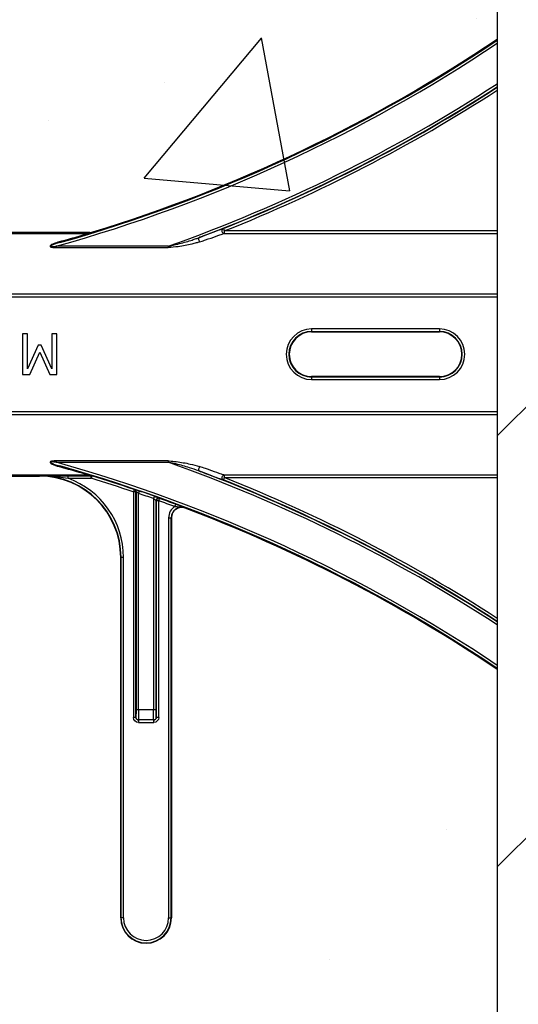
# Model space of a CAD drawing. Units: inches. Extents: x -274 to 3, y -2 to 66.
# Drawn here: x -3 to -1, y 21 to 24 of the extents above; entities that cross this region are included whole.
import ezdxf

# ---------------------------------------------------------------- set-up
doc = ezdxf.new("R2010")
doc.units = ezdxf.units.IN
doc.header["$LTSCALE"] = 0.5
doc.header["$MEASUREMENT"] = 0
doc.layers.get('0').update_dxf_attribs({"lineweight": 30})
doc.layers.add('Conc', color=251, linetype='Continuous')
doc.layers.add('HATCH', color=4, linetype='Continuous', lineweight=9)

msp = doc.modelspace()

# ---------------------------------------------------------------- hatches: boundary and pattern name
at = {"layer": 'Conc'}
h = msp.add_hatch(dxfattribs=at)
h.set_pattern_fill('AR-CONC', color=256, scale=0.75, style=0)
h.set_pattern_definition([(50, (44.018, 2.853), (5.37945, -0.47064), [0.5625, -6.1875]), (355, (44.018, 2.853), (-1.04064, 5.64144), [0.45, -4.95]), (100.451, (44.466, 2.814), (4.3388, 5.1708), [0.47805, -5.25857]), (46.184, (44.018, 4.353), (8.0043, -1.2414), [0.84375, -9.28125]), (96.636, (44.685, 4.25), (7.01, 7.3059), [0.7171, -7.8879]), (351.184, (44.018, 4.353), (7.01, 7.3059), [0.675, -7.425]), (21, (44.768, 3.978), (4.4768, -3.01964), [0.5625, -6.1875]), (326, (44.768, 3.978), (1.82486, 5.4386), [0.45, -4.95]), (71.451, (45.141, 3.7265), (6.30167, 2.419), [0.47805, -5.25857]), (37.5, (44.018, 2.8532), (0.0912, 2.496704), [0, -4.89, 0, -5.025, 0, -4.96875]), (7.5, (44.018, 2.8532), (1.97302, 2.95809), [0, -2.865, 0, -4.7775, 0, -1.89375]), (327.5, (42.3455, 2.8532), (4.00367, -0.16916), [0, -1.875, 0, -5.85, 0, -7.7625]), (317.5, (41.5955, 2.8532), (4.3739, 0.75079), [0, -2.4375, 0, -3.885, 0, -5.5125])])
h.paths.add_polyline_path([(-1.0478, 10.0043), (-9.0478, 10.0043), (-9.0478, 27.0043), (-1.0478, 27.0043)])
at = {"layer": 'HATCH'}
h = msp.add_hatch(dxfattribs=at)
h.set_pattern_fill('SACNCR', color=256, scale=10)
h.set_pattern_definition([(45, (44.018, 2.8532), (-0.662913, 0.662913), []), (45, (44.6809, 2.8532), (-0.662913, 0.662913), [0, -0.9375])])
h.paths.add_polyline_path([(1.7022, 10.0043), (-1.0478, 10.0043), (-1.0478, 28.0043), (1.7022, 28.0043)])
h.paths.add_polyline_path([(-9.0478, 10.0043), (-11.7978, 10.0043), (-11.7978, 28.0043), (-9.0478, 28.0043)])

# ---------------------------------------------------------------- linework, layer by layer
for p, q in [((-1.0478, 28.0043), (-1.0478, 19.0043)), ((-1.8912, 23.3911), (-1.8883, 23.3838)), ((-2.3024, 23.3793), (-7.7931, 23.3793)), ((-2.3042, 23.3779), (-7.7913, 23.3779)), ((-7.7913, 23.3762), (-2.3042, 23.3762)), ((-2.3042, 23.3779), (-2.3042, 23.3762)), ((-2.3024, 23.3779), (-2.3042, 23.3779)), ((-2.3024, 23.3793), (-2.3024, 23.3779)), ((-2.3019, 23.3765), (-2.3001, 23.3771)), ((-2.2929, 23.3794), (-2.2933, 23.3807)), ((-1.8883, 23.3838), (-1.8883, 23.376)), ((-1.0478, 23.3838), (-1.8883, 23.3838)), ((-1.8883, 23.376), (-1.0478, 23.376)), ((-2.4066, 23.3367), (-2.4066, 23.3325)), ((-2.0613, 23.3367), (-2.4066, 23.3367)), ((-2.4066, 23.3325), (-2.0613, 23.3325)), ((-2.0613, 23.3367), (-2.0613, 23.3325)), ((-1.0478, 23.1891), (-9.0478, 23.1891)), ((-9.0478, 23.1813), (-1.0478, 23.1813)), ((-2.5098, 23.0668), (-2.5098, 22.9418)), ((-2.494, 23.0668), (-2.5098, 23.0668)), ((-2.494, 22.959), (-2.494, 23.0668)), ((-2.4038, 23.0668), (-2.4196, 23.0668)), ((-2.4196, 23.0668), (-2.4196, 22.959)), ((-2.4038, 22.9418), (-2.4038, 23.0668)), ((-1.2259, 23.0822), (-1.6196, 23.0822)), ((-1.6196, 23.0822), (-1.6196, 23.0744)), ((-1.6196, 23.0744), (-1.2259, 23.0744)), ((-1.6196, 23.0744), (-1.6196, 23.0732)), ((-1.6196, 23.0732), (-1.2259, 23.0732)), ((-1.2259, 23.0822), (-1.2259, 23.0744)), ((-1.2259, 23.0744), (-1.2259, 23.0732)), ((-2.4619, 23.032), (-2.494, 22.959)), ((-2.4519, 23.032), (-2.4619, 23.032)), ((-2.4196, 22.959), (-2.4519, 23.032)), ((-2.4869, 22.9418), (-2.4559, 23.0111)), ((-2.4559, 23.0111), (-2.426, 22.9418)), ((-2.5098, 22.9418), (-2.4869, 22.9418)), ((-2.426, 22.9418), (-2.4038, 22.9418)), ((-1.6196, 22.9342), (-1.6196, 22.9354)), ((-1.2259, 22.9354), (-1.6196, 22.9354)), ((-1.2259, 22.9342), (-1.6196, 22.9342)), ((-1.6196, 22.9342), (-1.6196, 22.9264)), ((-1.2259, 22.9342), (-1.2259, 22.9354)), ((-1.2259, 22.9342), (-1.2259, 22.9264)), ((-1.6196, 22.9264), (-1.2259, 22.9264)), ((-1.0478, 22.8273), (-9.0478, 22.8273)), ((-9.0478, 22.8195), (-1.0478, 22.8195)), ((-2.0613, 22.6761), (-2.4066, 22.6761)), ((-2.4066, 22.6761), (-2.4066, 22.6719)), ((-2.4066, 22.6719), (-2.0613, 22.6719)), ((-2.0613, 22.6761), (-2.0613, 22.6719)), ((-2.3042, 22.6324), (-2.9242, 22.6324)), ((-2.3042, 22.6315), (-2.9242, 22.6315)), ((-2.9241, 22.6306), (-2.2987, 22.6306)), ((-2.4574, 22.6303), (-2.4574, 22.6293)), ((-2.2987, 22.6305), (-2.3696, 22.6305)), ((-2.3696, 22.6227), (-2.3696, 22.6305)), ((-2.3042, 22.6324), (-2.3042, 22.6315)), ((-2.2987, 22.6306), (-2.2987, 22.6305)), ((-2.2987, 22.6227), (-2.2987, 22.6305)), ((-2.2965, 22.6302), (-2.2987, 22.6227)), ((-2.2965, 22.6302), (-2.2964, 22.6303)), ((-1.8883, 22.6326), (-1.8883, 22.6248)), ((-1.0478, 22.6326), (-1.8883, 22.6326)), ((-2.635, 22.6293), (-2.4574, 22.6293)), ((-2.3696, 22.6227), (-2.2987, 22.6227)), ((-1.8883, 22.6248), (-1.8912, 22.6175)), ((-1.8883, 22.6248), (-1.0478, 22.6248)), ((-2.166, 22.5882), (-2.1685, 22.5808)), ((-2.1607, 22.5808), (-2.1685, 22.5808)), ((-2.1685, 22.5808), (-2.1685, 21.8871)), ((-2.1655, 22.5886), (-2.166, 22.5882)), ((-2.1607, 22.5808), (-2.1602, 22.5812)), ((-2.1607, 21.8871), (-2.1607, 22.5808)), ((-2.1602, 22.5812), (-2.1602, 21.9106)), ((-2.1523, 22.5762), (-2.1498, 22.5836)), ((-2.1523, 21.9106), (-2.1523, 22.5762)), ((-2.1037, 22.5675), (-2.1063, 22.5602)), ((-2.1063, 22.5602), (-2.1063, 21.9106)), ((-2.0985, 21.9106), (-2.0985, 22.5543)), ((-2.0985, 22.5543), (-2.0979, 22.5536)), ((-2.0979, 22.5536), (-2.0979, 21.8871)), ((-2.0901, 22.5536), (-2.0979, 22.5536)), ((-2.0901, 22.5536), (-2.0875, 22.5609)), ((-2.0901, 21.8871), (-2.0901, 22.5536)), ((-2.0875, 22.5609), (-2.088, 22.5617)), ((-2.0408, 22.5356), (-2.0381, 22.5429)), ((-2.0089, 22.5307), (-2.0085, 22.5316)), ((-2.06, 22.5015), (-2.0521, 22.5015)), ((-2.06, 22.5015), (-2.06, 21.2704)), ((-2.0521, 21.2704), (-2.0521, 22.5015)), ((-2.0521, 22.5015), (-2.0512, 22.5015)), ((-2.0512, 22.5015), (-2.0512, 21.2704)), ((-2.2074, 22.3793), (-2.2065, 22.3793)), ((-2.2074, 21.2704), (-2.2074, 22.3793)), ((-2.1987, 22.3793), (-2.2065, 22.3793)), ((-2.2065, 22.3793), (-2.2065, 21.2704)), ((-2.1987, 21.2704), (-2.1987, 22.3793)), ((-2.1523, 21.9106), (-2.1602, 21.9106)), ((-2.1063, 21.9106), (-2.1523, 21.9106)), ((-2.0985, 21.9106), (-2.1063, 21.9106)), ((-2.1607, 21.8871), (-2.1685, 21.8871)), ((-2.1606, 21.8871), (-2.1607, 21.8871)), ((-2.1529, 21.8793), (-2.1527, 21.8793)), ((-2.1529, 21.8793), (-2.1529, 21.8715)), ((-2.1059, 21.8793), (-2.1527, 21.8793)), ((-2.1059, 21.8793), (-2.1057, 21.8793)), ((-2.1057, 21.8715), (-2.1057, 21.8793)), ((-2.0979, 21.8871), (-2.0981, 21.8871)), ((-2.0901, 21.8871), (-2.0979, 21.8871)), ((-2.1529, 21.8715), (-2.1057, 21.8715)), ((-2.2065, 21.2704), (-2.2074, 21.2704)), ((-2.1987, 21.2704), (-2.2065, 21.2704)), ((-2.06, 21.2704), (-2.0521, 21.2704)), ((-2.0512, 21.2704), (-2.0521, 21.2704))]:
    msp.add_line(p, q)
at = {"flags": 128}
for points in [[(-1.967, 23.3629), (-1.9676, 23.3623), (-1.9679, 23.3612), (-1.9679, 23.3596), (-1.9676, 23.3576), (-1.967, 23.3555), (-1.9663, 23.3535), (-1.9653, 23.3515), (-1.9643, 23.35)], [(-1.9643, 22.6587), (-1.9653, 22.6571), (-1.9663, 22.6552), (-1.967, 22.6531), (-1.9676, 22.651), (-1.9679, 22.6491), (-1.9679, 22.6475), (-1.9676, 22.6463), (-1.967, 22.6457)]]:
    msp.add_lwpolyline(points, dxfattribs=at)
for centre, radius, start, end in [((-3.6728, 27.8793), 4.708, 285.7488, 303.8875), ((-3.6728, 27.8793), 4.7054, 287.0479, 303.9087), ((-3.6728, 27.8793), 4.7158, 285.575, 303.8238), ((-3.6728, 27.8793), 4.82, 289.5316, 302.9979), ((-3.6728, 27.8793), 4.8278, 290.6902, 302.9377), ((-3.6728, 27.8793), 4.8289, 291.6501, 302.9293), ((-3.6728, 27.8793), 4.8367, 291.6501, 302.8694), ((-1.8881, 23.3839), 0.00785, 113.43, 268.2509), ((-2.3018, 23.3792), 0.00265, 207.6849, 268.5002), ((-2.3041, 23.3839), 0.00773, 269.7174, 286.8188), ((-2.3024, 23.4106), 0.0313, 270, 287.0479), ((-2.3024, 23.4106), 0.0326, 270, 287.0479), ((-2.3005, 23.3796), 0.00259, 221.0469, 277.2511), ((-2.3943, 23.3509), 0.00289, 198.6613, 257.5848), ((-1.6196, 23.0043), 0.0779, 90, 270), ((-1.6196, 23.0043), 0.0701, 90, 270), ((-1.6196, 23.0043), 0.0689, 90, 270), ((-1.2259, 23.0043), 0.0779, 270, 90), ((-1.2259, 23.0043), 0.0701, 270, 90), ((-1.2259, 23.0043), 0.0689, 270, 90), ((-3.6728, 18.1293), 4.7158, 56.1762, 74.425), ((-2.3943, 22.6577), 0.00289, 102.4152, 161.3387), ((-3.6728, 18.1293), 4.708, 56.1125, 74.2512), ((-3.6728, 18.1293), 4.82, 57.0021, 70.4684), ((-2.4574, 22.3793), 0.251, 0, 90), ((-2.3041, 22.6247), 0.00773, 73.1812, 90.2826), ((-2.3024, 22.6294), 0.00278, 78.8789, 128.6897), ((-2.2987, 22.6227), 0.00781, 72.9998, 89.9974), ((-3.6728, 18.1293), 4.7066, 71.3291, 72.9972), ((-3.6728, 18.1293), 4.8278, 57.0623, 69.3098), ((-1.8881, 22.6247), 0.00785, 91.7491, 246.57), ((-2.4574, 22.3793), 0.25, 0, 90), ((-2.4574, 22.3793), 0.2588, 0, 70.1631), ((-3.6728, 18.1293), 4.6988, 71.3291, 72.9972), ((-3.6728, 18.1293), 4.8289, 57.0707, 68.3499), ((-3.6728, 18.1293), 4.8367, 57.1306, 68.3499), ((-2.1685, 22.5808), 0.00781, 0.0137, 71.3153), ((-2.168, 22.5812), 0.00781, 0.0137, 71.3105), ((-3.6728, 18.1293), 4.6996, 70.5297, 71.1242), ((-3.6728, 18.1293), 4.7074, 70.5297, 71.1242), ((-2.0907, 22.5543), 0.00781, 125.6293, 179.9701), ((-2.0901, 22.5535), 0.00781, 70.3492, 179.9677), ((-2.0907, 22.5543), 0.00781, 70.3577, 125.6359), ((-3.6728, 18.1293), 4.6988, 69.6771, 70.3169), ((-3.6728, 18.1293), 4.7066, 69.6771, 70.3169), ((-2.0199, 22.5015), 0.04, 121.4376, 180), ((-2.0199, 22.5015), 0.0322, 69.2918, 180), ((-2.0199, 22.5015), 0.0312, 69.2918, 180), ((-3.6728, 18.1293), 4.7054, 56.0913, 69.2918), ((-2.1527, 21.8871), 0.00781, 179.9956, 269.9956), ((-2.1059, 21.8871), 0.00781, 270.0044, 0.0044), ((-2.1293, 21.2704), 0.0781, 180, 0), ((-2.1293, 21.2704), 0.0772, 180, 0), ((-2.1293, 21.2704), 0.0694, 180, 0)]:
    msp.add_arc(centre, radius, start, end)
at = {"extrusion": (0, 0, -1)}
for centre, major_axis, ratio, start_param, end_param in [((-2.1606, 21.9106), (0, -0.0234), 0.017455, 4.712389, 6.283185), ((-2.1527, 21.9106), (0, -0.0312), 0.013091, 4.712389, 6.283185), ((-2.1059, 21.9106), (0, -0.0312), 0.013091, 0, 1.570796), ((-2.0981, 21.9106), (0, -0.0234), 0.017455, 0, 1.570796), ((-2.1529, 21.8871), (-0.0156, 0), 0.999848, 4.712389, 6.283185), ((-2.1529, 21.8871), (0.00782, 0), 0.999543, 1.570796, 3.141593), ((-2.1057, 21.8871), (0.00782, 0), 0.999543, 0, 1.570796), ((-2.1057, 21.8871), (0.0156, 0), 0.999848, 0, 1.570796)]:
    msp.add_ellipse(centre, major_axis=major_axis, ratio=ratio, start_param=start_param, end_param=end_param, dxfattribs=at)
for points, knots in [([(-1.8912, 23.3911), (-1.8925, 23.3906), (-1.896, 23.3894), (-1.9121, 23.3834), (-1.9328, 23.3757), (-1.9532, 23.368), (-1.9622, 23.3647), (-1.967, 23.3629)], [0, 0, 0, 0, 0.114601, 0.32017, 0.70911, 0.843743, 1, 1, 1, 1]), ([(-2.3042, 23.3762), (-2.305, 23.3759), (-2.3059, 23.3756), (-2.3102, 23.3742), (-2.3207, 23.3711), (-2.3506, 23.3625), (-2.3787, 23.3549), (-2.397, 23.35)], [0, 0, 0, 0, 0.0951008, 0.0999872, 0.2355534, 0.5012078, 1, 1, 1, 1]), ([(-2.3949, 23.3481), (-2.3764, 23.3535), (-2.348, 23.3618), (-2.3185, 23.371), (-2.3051, 23.3753), (-2.3029, 23.3762), (-2.3019, 23.3765)], [0, 0, 0, 0, 0.491691, 0.757279, 0.895762, 1, 1, 1, 1]), ([(-2.3001, 23.3771), (-2.2995, 23.3773), (-2.2971, 23.378), (-2.2947, 23.3788), (-2.2929, 23.3794), (-2.2929, 23.3794)], [0, 0, 0, 0, 0.267582, 0.977028, 1, 1, 1, 1]), ([(-2.0613, 23.3367), (-2.0513, 23.3388), (-2.0276, 23.3438), (-1.9999, 23.352), (-1.9785, 23.3588), (-1.9705, 23.3616), (-1.967, 23.3629)], [0, 0, 0, 0, 0.312207, 0.737882, 0.884268, 1, 1, 1, 1]), ([(-1.9643, 23.35), (-1.9594, 23.3516), (-1.9504, 23.3547), (-1.9301, 23.3617), (-1.9095, 23.3689), (-1.8932, 23.3745), (-1.8896, 23.3756), (-1.8883, 23.376)], [0, 0, 0, 0, 0.159069, 0.295723, 0.686898, 0.889298, 1, 1, 1, 1]), ([(-2.397, 23.35), (-2.4023, 23.3484), (-2.4103, 23.3462), (-2.4189, 23.3423), (-2.4227, 23.3399), (-2.4242, 23.3384), (-2.4248, 23.3373), (-2.4249, 23.3363), (-2.4245, 23.3355), (-2.4235, 23.3347), (-2.4207, 23.3335), (-2.4149, 23.3327), (-2.4097, 23.3326), (-2.4066, 23.3325)], [0, 0, 0, 0, 0.3195325, 0.4779585, 0.5562407, 0.5873322, 0.6181709, 0.6351877, 0.6524487, 0.6737383, 0.7105754, 0.8245514, 1, 1, 1, 1]), ([(-2.3949, 23.3481), (-2.3997, 23.3466), (-2.4051, 23.3451), (-2.4128, 23.3424), (-2.417, 23.3408), (-2.421, 23.339), (-2.4227, 23.3379), (-2.4233, 23.3374), (-2.4235, 23.337), (-2.4236, 23.3368), (-2.4236, 23.3365), (-2.4236, 23.3363), (-2.4234, 23.3362), (-2.4231, 23.336), (-2.4224, 23.3357), (-2.4199, 23.3354), (-2.415, 23.3357), (-2.4101, 23.3362), (-2.4071, 23.3366), (-2.4066, 23.3367)], [0, 0, 0, 0, 0.307691, 0.339203, 0.504168, 0.582081, 0.610631, 0.628572, 0.635134, 0.641078, 0.645872, 0.650843, 0.656292, 0.661754, 0.671715, 0.703835, 0.816966, 0.965696, 1, 1, 1, 1]), ([(-1.9643, 23.35), (-1.9678, 23.3488), (-1.9758, 23.3463), (-1.9976, 23.341), (-2.0263, 23.335), (-2.0509, 23.3333), (-2.0613, 23.3325)], [0, 0, 0, 0, 0.116277, 0.262327, 0.686019, 1, 1, 1, 1]), ([(-2.4066, 22.6761), (-2.4105, 22.676), (-2.4157, 22.676), (-2.4212, 22.6748), (-2.4232, 22.674), (-2.4242, 22.6733), (-2.4248, 22.6726), (-2.4249, 22.6717), (-2.4245, 22.6707), (-2.4227, 22.6685), (-2.4139, 22.6634), (-2.4045, 22.6608), (-2.397, 22.6587)], [0, 0, 0, 0, 0.220167, 0.285792, 0.317445, 0.341746, 0.358949, 0.37592, 0.397375, 0.43528, 0.554966, 1, 1, 1, 1]), ([(-2.4228, 22.6727), (-2.423, 22.6726), (-2.4232, 22.6726), (-2.4235, 22.6724), (-2.4236, 22.6722), (-2.4236, 22.672), (-2.4236, 22.6718), (-2.4235, 22.6715), (-2.423, 22.671), (-2.4209, 22.6695), (-2.4168, 22.6677), (-2.4078, 22.6643), (-2.4004, 22.6622), (-2.3949, 22.6606)], [0, 0, 0, 0, 0.013988, 0.02296, 0.03025, 0.037621, 0.045487, 0.053558, 0.068647, 0.118359, 0.297224, 0.478757, 1, 1, 1, 1]), ([(-2.4066, 22.6719), (-2.4103, 22.6724), (-2.4152, 22.6731), (-2.4204, 22.6731), (-2.4221, 22.6729), (-2.4227, 22.6727), (-2.4228, 22.6727)], [0, 0, 0, 0, 0.69174, 0.885962, 0.971636, 1, 1, 1, 1]), ([(-2.3019, 22.6321), (-2.3029, 22.6325), (-2.3051, 22.6333), (-2.3185, 22.6377), (-2.348, 22.6469), (-2.3764, 22.6552), (-2.3949, 22.6606)], [0, 0, 0, 0, 0.104238, 0.242721, 0.508309, 1, 1, 1, 1]), ([(-2.0613, 22.6761), (-2.0601, 22.6761), (-2.0517, 22.676), (-2.0289, 22.6734), (-1.9972, 22.668), (-1.9739, 22.6614), (-1.9643, 22.6587)], [0, 0, 0, 0, 0.034886, 0.253204, 0.688887, 1, 1, 1, 1]), ([(-1.967, 22.6457), (-1.9766, 22.649), (-1.9996, 22.6569), (-2.0301, 22.6652), (-2.0521, 22.6703), (-2.0602, 22.6717), (-2.0613, 22.6719)], [0, 0, 0, 0, 0.311308, 0.748824, 0.965854, 1, 1, 1, 1]), ([(-2.3696, 22.6305), (-2.3801, 22.6305), (-2.4096, 22.6305), (-2.4385, 22.6303), (-2.4572, 22.6303), (-2.4574, 22.6303)], [0, 0, 0, 0, 0.351285, 0.993071, 1, 1, 1, 1]), ([(-2.4574, 22.6303), (-2.4572, 22.6303), (-2.438, 22.6303), (-2.4087, 22.6287), (-2.3797, 22.6243), (-2.3696, 22.6227)], [0, 0, 0, 0, 0.007107, 0.654822, 1, 1, 1, 1]), ([(-2.397, 22.6587), (-2.3787, 22.6537), (-2.3506, 22.6461), (-2.3207, 22.6376), (-2.3082, 22.6338), (-2.3048, 22.6327), (-2.3043, 22.6325), (-2.3042, 22.6324)], [0, 0, 0, 0, 0.4986866, 0.7642847, 0.8998223, 0.9839335, 1, 1, 1, 1]), ([(-2.2987, 22.6306), (-2.2987, 22.6306), (-2.2988, 22.6306), (-2.2992, 22.6307), (-2.3006, 22.631), (-2.3024, 22.6312), (-2.3038, 22.6315), (-2.3042, 22.6315)], [0, 0, 0, 0, 0.0644395, 0.1393816, 0.3537015, 0.8119569, 1, 1, 1, 1]), ([(-1.967, 22.6457), (-1.9609, 22.6434), (-1.9508, 22.6397), (-1.93, 22.6319), (-1.9105, 22.6246), (-1.8956, 22.619), (-1.8923, 22.6179), (-1.8912, 22.6175)], [0, 0, 0, 0, 0.199201, 0.326698, 0.696905, 0.895677, 1, 1, 1, 1]), ([(-1.8883, 22.6326), (-1.8895, 22.6329), (-1.8928, 22.634), (-1.9079, 22.6392), (-1.9273, 22.6459), (-1.948, 22.6531), (-1.9581, 22.6565), (-1.9643, 22.6587)], [0, 0, 0, 0, 0.100714, 0.296136, 0.668008, 0.797293, 1, 1, 1, 1]), ([(-2.1655, 22.5886), (-2.1654, 22.5886), (-2.1652, 22.5886), (-2.1637, 22.5882), (-2.1613, 22.5874), (-2.16, 22.587)], [0, 0, 0, 0, 0.182482, 0.581401, 1, 1, 1, 1]), ([(-2.1523, 22.5762), (-2.1532, 22.5768), (-2.155, 22.578), (-2.1575, 22.5796), (-2.1592, 22.5807), (-2.16, 22.5812), (-2.1601, 22.5812), (-2.1602, 22.5812)], [0, 0, 0, 0, 0.246768, 0.486549, 0.708148, 0.909212, 1, 1, 1, 1]), ([(-2.16, 22.587), (-2.16, 22.587), (-2.1588, 22.5866), (-2.1552, 22.5854), (-2.1516, 22.5842), (-2.1498, 22.5836)], [0, 0, 0, 0, 0.003947, 0.502157, 1, 1, 1, 1]), ([(-2.0985, 22.5543), (-2.0986, 22.5544), (-2.0988, 22.5546), (-2.1001, 22.5557), (-2.102, 22.5571), (-2.1041, 22.5586), (-2.1056, 22.5597), (-2.1063, 22.5602)], [0, 0, 0, 0, 0.187652, 0.382485, 0.592601, 0.82279, 1, 1, 1, 1]), ([(-2.1037, 22.5675), (-2.1023, 22.5671), (-2.1005, 22.5664), (-2.0989, 22.5658), (-2.0984, 22.5657)], [0, 0, 0, 0, 0.727144, 1, 1, 1, 1]), ([(-2.0984, 22.5657), (-2.0972, 22.5652), (-2.0945, 22.5642), (-2.0912, 22.563), (-2.0886, 22.562), (-2.0882, 22.5618), (-2.088, 22.5617)], [0, 0, 0, 0, 0.204515, 0.474914, 0.73736, 1, 1, 1, 1]), ([(-2.0085, 22.5316), (-2.0086, 22.5316), (-2.0111, 22.5326), (-2.0174, 22.5351), (-2.0271, 22.5388), (-2.035, 22.5418), (-2.0381, 22.5429)], [0, 0, 0, 0, 0.005502, 0.290064, 0.726207, 1, 1, 1, 1]), ([(-2.0408, 22.5356), (-2.0382, 22.5356), (-2.0307, 22.5355), (-2.0207, 22.5351), (-2.0129, 22.5331), (-2.0096, 22.532), (-2.0088, 22.5317), (-2.0086, 22.5316), (-2.0085, 22.5316)], [0, 0, 0, 0, 0.231694, 0.673072, 0.922194, 0.978956, 0.993205, 1, 1, 1, 1])]:
    msp.add_open_spline(points, degree=3, knots=knots)

doc.saveas('drawing.dxf')
